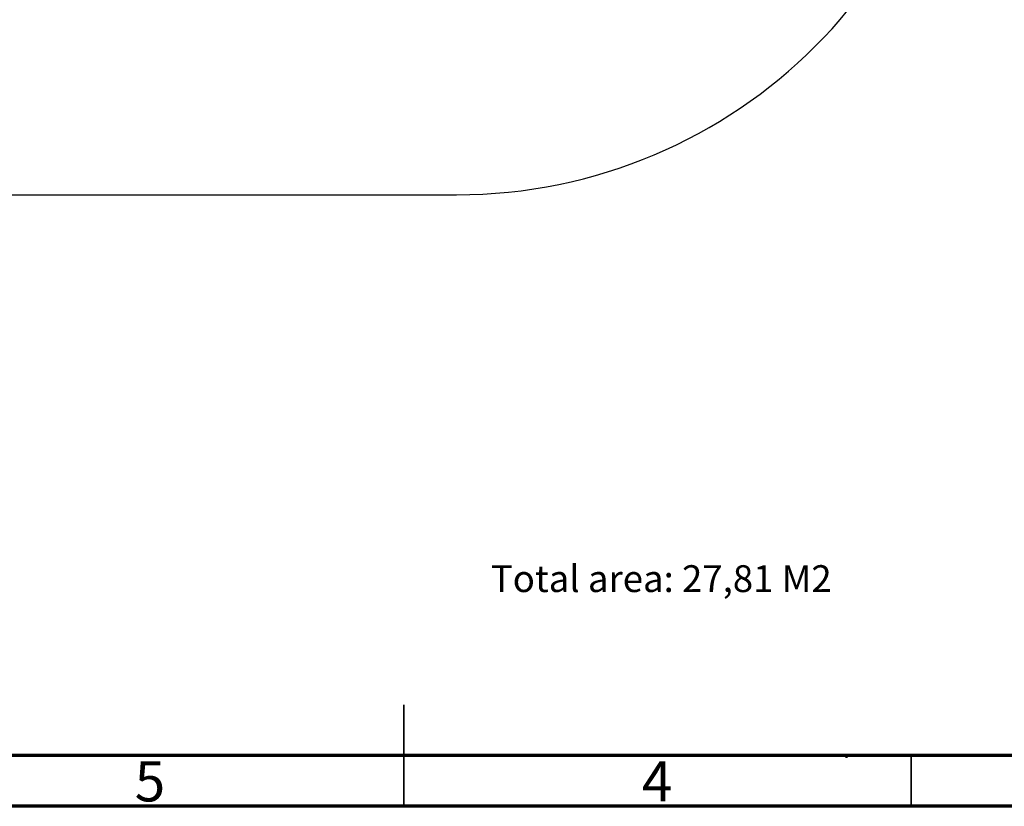
# Model space of a CAD drawing. Units: millimetres. Extents: x 15 to 415, y 5 to 292.
# Drawn here: x 177 to 274, y 5 to 83 of the extents above; entities that cross this region are included whole.
import ezdxf

# ---------------------------------------------------------------- set-up
doc = ezdxf.new("R2010")
doc.units = ezdxf.units.MM
doc.layers.add('SYMBOL_(ISO)', color=179, linetype='Continuous')
doc.styles.add('SLDTEXTSTYLE0', font='TXT', dxfattribs={"width": 0.75})

msp = doc.modelspace()

# ---------------------------------------------------------------- linework, layer by layer
at = {"color": 7, "linetype": 'Continuous', "lineweight": 25}
msp.add_line((158.295, 65.319), (220.198, 65.319), dxfattribs=at)
at = {"color": 7, "linetype": 'Continuous', "lineweight": 35}
for p, q in [((215, 5), (215, 15)), ((215, 10), (215, 5)), ((265, 10), (265, 5))]:
    msp.add_line(p, q, dxfattribs=at)
at = {"color": 7, "linetype": 'Continuous', "lineweight": 70}
for p, q in [((410, 10), (20, 10)), ((415, 5), (15, 5))]:
    msp.add_line(p, q, dxfattribs=at)
at = {"color": 7, "linetype": 'Continuous', "lineweight": 50}
msp.add_line((258.624, 10), (258.624, 9.775), dxfattribs=at)
at = {"color": 7, "linetype": 'Continuous', "lineweight": 25}
msp.add_arc((220.198, 115.319), 50, 270, 0, dxfattribs=at)

# ---------------------------------------------------------------- texts
at = {"color": 7, "linetype": 'Continuous', "lineweight": 0, "char_height": 3.969, "attachment_point": 2, "style": 'SLDTEXTSTYLE0'}
for s, insert in [('5', (189.96, 9.449)), ('4', (239.96, 9.449))]:
    msp.add_mtext(s, dxfattribs=dict(at, insert=insert))
at = {"layer": 'SYMBOL_(ISO)', "insert": (223.565, 28.78), "char_height": 2.64583, "attachment_point": 1, "style": 'SLDTEXTSTYLE0'}
msp.add_mtext('Total area: 27,81 M2', dxfattribs=at)

doc.saveas('drawing.dxf')
